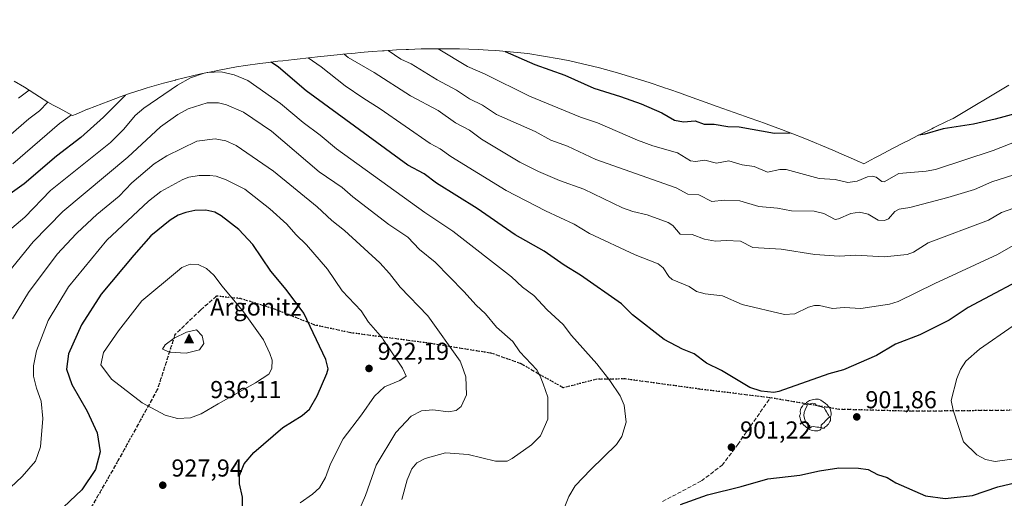
# Model space of a CAD drawing. Units: metres. Extents: x 569683 to 573091, y 4754233 to 4756581.
# Drawn here: x 570456 to 570858, y 4754566 to 4754762 of the extents above; entities that cross this region are included whole.
import ezdxf

# ---------------------------------------------------------------- set-up
doc = ezdxf.new("R2010")
doc.units = ezdxf.units.M
doc.header["$MEASUREMENT"] = 0
doc.linetypes.add('DGN Style 3', pattern=[2.307223, 1.648017, -0.659207])
doc.linetypes.add('DGN Style 5', pattern=[1.153612, 0.494405, -0.659207])
for name, color, linetype, lineweight in [('Arbolado forestal CxS', 92, 'Continuous', 0), ('Cima', 7, 'Continuous', 0), ('Comarca CxS', 21, 'Continuous', 0), ('Cota de cima', 7, 'Continuous', 0), ('Curva de nivel maestra', 30, 'Continuous', 30), ('Curva de nivel normal', 30, 'Continuous', 0), ('Nombre de cima', 7, 'Continuous', 0), ('Pastizal CxS', 92, 'Continuous', 0), ('Punto de cota en terreno', 7, 'Continuous', 0), ('Ruta', 7, 'DGN Style 5', 30), ('Rótulo de punto de cota en terreno', 7, 'Continuous', 0), ('Senda', 7, 'DGN Style 3', 0), ('Yacimiento arqueológico puntual', 7, 'Continuous', 0)]:
    doc.layers.add(name, color=color, linetype=linetype, lineweight=lineweight)
doc.styles.add('Style-Arial', font='txt')

# ---------------------------------------------------------------- blocks, each defined once
blk = doc.blocks.new('*U4')
at = {"layer": 'Arbolado forestal CxS', "color": 92, "linetype": 'Continuous', "lineweight": 0}
blk.add_polyline3d([(570453.6221, 4754736.6999, 881.1966), (570457.7921, 4754734.1699, 883.1435), (570463.9733, 4754730.2633, 886.7182), (570467.3463, 4754728.0443, 889.5207), (570469.4595, 4754726.9367, 890.7043), (570471.9795, 4754725.5967, 891.9948), (570477.3519, 4754722.6333, 894.2499), (570478.8573, 4754723.2663, 894.607), (570483.4773, 4754725.1863, 895.6279), (570483.6933, 4754725.2759, 895.6709), (570492.2029, 4754728.5751, 896.7797), (570496.9029, 4754730.2751, 898.127), (570500.6421, 4754731.5861, 899.7389), (570506.2777, 4754733.4065, 901.2309), (570507.9077, 4754733.9065, 901.4598), (570514.5797, 4754735.8269, 902.0454), (570519.4097, 4754737.1269, 902.505), (570519.6263, 4754737.1851, 902.5334), (570529.7849, 4754739.6247, 903.8299), (570534.6749, 4754740.6647, 903.9507), (570537.2619, 4754741.1969, 903.8085), (570544.3655, 4754742.4771, 903.0896), (570548.0155, 4754743.0671, 902.4237), (570553.8249, 4754743.9189, 901.1126), (570556.3063, 4754744.2299, 900.3931), (570561.2663, 4754744.8199, 898.8688), (570563.3297, 4754745.0545, 898.2102), (570567.8657, 4754745.5463, 896.7262), (570575.1155, 4754746.3655, 894.2823), (570577.3777, 4754746.6081, 893.5641), (570586.8377, 4754747.5681, 890.3084), (570587.8037, 4754747.6637, 889.9806), (570592.7737, 4754748.1437, 888.4704), (570594.7949, 4754748.3285, 888.0021), (570599.7749, 4754748.7585, 886.6337), (570603.8995, 4754749.0717, 885.3658), (570604.6039, 4754749.1167, 885.1684), (570609.6039, 4754749.4267, 883.7513), (570613.5665, 4754749.6329, 882.6335), (570614.5165, 4754749.6729, 882.3835), (570619.7305, 4754749.8243, 881.1243), (570624.7305, 4754749.9043, 879.996), (570627.9301, 4754749.9299, 879.2493), (570630.3299, 4754749.9155, 878.7309), (570635.3299, 4754749.8555, 877.6118), (570642.9413, 4754749.6193, 876.1164), (570647.1313, 4754749.4093, 875.4992), (570650.2007, 4754749.2317, 875.1124), (570663.2253, 4754747.9489, 873.509), (570676.1381, 4754745.8169, 872.4044), (570676.8667, 4754745.6707, 872.3609), (570680.4667, 4754744.9407, 872.0599), (570692.4839, 4754742.1151, 871.5556), (570695.0311, 4754741.4145, 871.5764), (570699.8511, 4754740.0545, 871.5483), (570704.7407, 4754738.6073, 871.4743), (570709.2907, 4754737.1973, 871.3817), (570713.2157, 4754735.9365, 871.3562), (570717.9657, 4754734.3565, 871.273), (570719.1279, 4754733.9659, 871.2476), (570720.8389, 4754733.3765, 871.1888), (570725.5589, 4754731.7265, 870.9627), (570727.4267, 4754731.0631, 870.8898), (570740.6309, 4754726.2999, 872.0438), (570752.1401, 4754722.2717, 872.9326), (570753.2613, 4754721.8755, 872.9709), (570757.9713, 4754720.1955, 873.1226), (570759.5135, 4754719.6383, 873.2355), (570764.2135, 4754717.9183, 873.7062), (570766.8459, 4754716.9339, 874.038), (570771.5059, 4754715.1539, 874.5588), (570775.7265, 4754713.4867, 874.8813), (570780.3565, 4754711.5967, 875.1693), (570781.3067, 4754711.2059, 875.2246), (570782.6637, 4754710.6379, 875.3139), (570786.1637, 4754709.1579, 875.5935), (570787.8251, 4754708.4465, 875.7409), (570792.4151, 4754706.4565, 876.1723), (570794.0507, 4754705.7387, 876.4065), (570798.6207, 4754703.7087, 877.0974), (570799.9191, 4754703.1265, 877.3618), (570800.4161, 4754702.9013, 877.4651), (570804.9101, 4754705.3157, 876.8279), (570806.2953, 4754706.0527, 876.5793), (570810.7153, 4754708.3827, 875.7651), (570812.4653, 4754709.2943, 875.4351), (570816.9153, 4754711.5843, 874.852), (570818.3473, 4754712.3139, 874.698), (570822.8073, 4754714.5639, 873.9886), (570823.7671, 4754715.0449, 873.8532), (570828.2471, 4754717.2749, 873.2801), (570828.9123, 4754717.6045, 873.262), (570829.6933, 4754717.9875, 873.248), (570834.1833, 4754720.1775, 873.1902), (570835.9509, 4754721.0289, 873.0912), (570836.8745, 4754721.4683, 873.0369), (570859.6417, 4754734.9989, 868.7645)], dxfattribs=at)
blk = doc.blocks.new('5CIMA')
at = {"layer": 'Pastizal CxS', "color": 51, "linetype": 'Continuous', "lineweight": 0}
blk.add_solid([(-0.205, -0.136), (0, 0.273), (0.205, -0.136)], dxfattribs=at)
blk = doc.blocks.new('5PATER')
at = {"layer": 'Comarca CxS', "linetype": 'Continuous', "lineweight": 0}
h = blk.add_hatch(color=51, dxfattribs=at)
edge = h.paths.add_edge_path()
edge.add_ellipse((0, 0), major_axis=(-0.11, -0.111), ratio=0.999422, start_angle=0, end_angle=360)
blk = doc.blocks.new('5YACIM')
at = {"layer": 'Yacimiento arqueológico puntual', "color": 252, "linetype": 'Continuous', "lineweight": 0, "flags": 128}
for points in [[(-0.355, 0.366), (-0.367, 0.405), (-0.446, 0.421), (-0.522, 0.394), (-0.554, 0.342), (-0.598, 0.266), (-0.63, 0.199), (-0.638, 0.127), (-0.63, 0.035), (-0.669, -0.064), (-0.65, -0.132), (-0.63, -0.215), (-0.61, -0.263), (-0.578, -0.323), (-0.546, -0.366), (-0.498, -0.434), (-0.442, -0.482), (-0.379, -0.526), (-0.319, -0.541), (-0.251, -0.545), (-0.243, -0.462), (-0.315, -0.406), (-0.41, -0.327), (-0.466, -0.163), (-0.494, -0.04), (-0.474, 0.079), (-0.442, 0.191)], [(0.613, -0.064), (0.621, -0.02), (0.617, 0.059), (0.613, 0.123), (0.593, 0.195), (0.554, 0.282), (0.498, 0.346), (0.458, 0.401), (0.394, 0.453), (0.295, 0.517), (0.203, 0.581), (0.111, 0.624), (-0.016, 0.628), (-0.156, 0.6), (-0.267, 0.569), (-0.383, 0.485), (-0.363, 0.429), (-0.283, 0.417), (-0.128, 0.457), (-0.02, 0.433), (0.004, 0.37), (0.155, 0.326), (0.251, 0.294), (0.334, 0.266), (0.39, 0.183), (0.434, 0.103), (0.482, 0.02), (0.518, -0.032), (0.546, -0.08), (0.601, -0.1)], [(0.331, -0.561), (0.366, -0.518), (0.41, -0.486), (0.442, -0.462), (0.478, -0.426), (0.518, -0.394), (0.542, -0.339), (0.562, -0.287), (0.601, -0.251), (0.601, -0.207), (0.601, -0.152), (0.593, -0.128), (0.558, -0.104), (0.494, -0.148), (0.442, -0.207), (0.382, -0.271), (0.331, -0.327), (0.263, -0.378), (0.219, -0.438), (0.219, -0.51), (0.239, -0.561)], [(-0.1, -0.494), (-0.183, -0.51), (-0.251, -0.557), (-0.267, -0.609), (-0.199, -0.645), (-0.06, -0.665), (0.072, -0.673), (0.163, -0.637), (0.203, -0.593), (0.219, -0.549), (0.203, -0.526), (0.123, -0.518), (0.036, -0.518)]]:
    blk.add_lwpolyline(points, close=True, dxfattribs=at)

msp = doc.modelspace()

# ---------------------------------------------------------------- linework, layer by layer
at = {"layer": 'Arbolado forestal CxS', "color": 92, "linetype": 'Continuous', "lineweight": 0}
msp.add_polyline3d([(570859.6417, 4754734.9989, 868.7645), (570836.8745, 4754721.4683, 873.0369), (570835.9509, 4754721.0289, 873.0912), (570834.1833, 4754720.1775, 873.1902), (570829.6933, 4754717.9875, 873.248), (570828.9123, 4754717.6045, 873.262), (570828.2471, 4754717.2749, 873.2801), (570823.7671, 4754715.0449, 873.8532), (570822.8073, 4754714.5639, 873.9886), (570818.3473, 4754712.3139, 874.698), (570816.9153, 4754711.5843, 874.852), (570812.4653, 4754709.2943, 875.4351), (570810.7153, 4754708.3827, 875.7651), (570806.2953, 4754706.0527, 876.5793), (570804.9101, 4754705.3157, 876.8279), (570800.4161, 4754702.9013, 877.4651), (570799.9191, 4754703.1265, 877.3618), (570798.6207, 4754703.7087, 877.0974), (570794.0507, 4754705.7387, 876.4065), (570792.4151, 4754706.4565, 876.1723), (570787.8251, 4754708.4465, 875.7409), (570786.1637, 4754709.1579, 875.5935), (570782.6637, 4754710.6379, 875.3139), (570781.3067, 4754711.2059, 875.2246), (570780.3565, 4754711.5967, 875.1693), (570775.7265, 4754713.4867, 874.8813), (570771.5059, 4754715.1539, 874.5588), (570766.8459, 4754716.9339, 874.038), (570764.2135, 4754717.9183, 873.7062), (570759.5135, 4754719.6383, 873.2355), (570757.9713, 4754720.1955, 873.1226), (570753.2613, 4754721.8755, 872.9709), (570752.1401, 4754722.2717, 872.9326), (570740.6309, 4754726.2999, 872.0438), (570727.4267, 4754731.0631, 870.8898), (570725.5589, 4754731.7265, 870.9627), (570720.8389, 4754733.3765, 871.1888), (570719.1279, 4754733.9659, 871.2476), (570717.9657, 4754734.3565, 871.273), (570713.2157, 4754735.9365, 871.3562), (570709.2907, 4754737.1973, 871.3817), (570704.7407, 4754738.6073, 871.4743), (570699.8511, 4754740.0545, 871.5483), (570695.0311, 4754741.4145, 871.5764), (570692.4839, 4754742.1151, 871.5556), (570680.4667, 4754744.9407, 872.0599), (570676.8667, 4754745.6707, 872.3609), (570676.1381, 4754745.8169, 872.4044), (570663.2253, 4754747.9489, 873.509), (570650.2007, 4754749.2317, 875.1124), (570647.1313, 4754749.4093, 875.4992), (570642.9413, 4754749.6193, 876.1164), (570635.3299, 4754749.8555, 877.6118), (570630.3299, 4754749.9155, 878.7309), (570627.9301, 4754749.9299, 879.2493), (570624.7305, 4754749.9043, 879.996), (570619.7305, 4754749.8243, 881.1243), (570614.5165, 4754749.6729, 882.3835), (570613.5665, 4754749.6329, 882.6335), (570609.6039, 4754749.4267, 883.7513), (570604.6039, 4754749.1167, 885.1684), (570603.8995, 4754749.0717, 885.3658), (570599.7749, 4754748.7585, 886.6337), (570594.7949, 4754748.3285, 888.0021), (570592.7737, 4754748.1437, 888.4704), (570587.8037, 4754747.6637, 889.9806), (570586.8377, 4754747.5681, 890.3084), (570577.3777, 4754746.6081, 893.5641), (570575.1155, 4754746.3655, 894.2823), (570567.8657, 4754745.5463, 896.7262), (570563.3297, 4754745.0545, 898.2102), (570561.2663, 4754744.8199, 898.8688), (570556.3063, 4754744.2299, 900.3931), (570553.8249, 4754743.9189, 901.1126), (570548.0155, 4754743.0671, 902.4237), (570544.3655, 4754742.4771, 903.0896), (570537.2619, 4754741.1969, 903.8085), (570534.6749, 4754740.6647, 903.9507), (570529.7849, 4754739.6247, 903.8299), (570519.6263, 4754737.1851, 902.5334), (570519.4097, 4754737.1269, 902.505), (570514.5797, 4754735.8269, 902.0454), (570507.9077, 4754733.9065, 901.4598), (570506.2777, 4754733.4065, 901.2309), (570500.6421, 4754731.5861, 899.7389), (570496.9029, 4754730.2751, 898.127), (570492.2029, 4754728.5751, 896.7797), (570483.6933, 4754725.2759, 895.6709), (570483.4773, 4754725.1863, 895.6279), (570478.8573, 4754723.2663, 894.607), (570477.3519, 4754722.6333, 894.2499), (570471.9795, 4754725.5967, 891.9948), (570469.4595, 4754726.9367, 890.7043), (570467.3463, 4754728.0443, 889.5207), (570463.9733, 4754730.2633, 886.7182), (570457.7921, 4754734.1699, 883.1435), (570453.6221, 4754736.6999, 881.1966)], dxfattribs=at)
at = {"layer": 'Curva de nivel maestra', "color": 30, "linetype": 'Continuous', "lineweight": 30, "flags": 128}
for points, elevation in [([(570940.19, 4754761.8001), (570929.23, 4754755.9801), (570923.8, 4754752.5401), (570917.07, 4754747.5401), (570901.63, 4754738.1901), (570890.14, 4754732.8101), (570881.77, 4754729.8001), (570874.77, 4754726.7601), (570854.05, 4754721.1001), (570845.26, 4754719.1601), (570832.79, 4754717.2201), (570825.32, 4754715.0201), (570822.94, 4754714.6201)], 875), ([(570654.06, 4754748.8501), (570666.16, 4754743.5501), (570678.43, 4754739.0901), (570690.22, 4754733.8101), (570701.13, 4754730.4601), (570709.58, 4754727.3801), (570717.99, 4754723.7501), (570723.19, 4754720.7601), (570726.8, 4754720.0001), (570731.65, 4754720.4301), (570735.26, 4754719.1501), (570739.28, 4754719.1101), (570744.9, 4754718.2201), (570749.54, 4754718.0501), (570764.02, 4754715.4801), (570770.34, 4754715.6001)], 875), ([(570871.73, 4754659.5101), (570842.98, 4754644.2601), (570835.22, 4754639.0401), (570823.26, 4754633.0301), (570813.36, 4754629.1801), (570805.64, 4754624.6301), (570792.11, 4754618.7401), (570786.11, 4754617.1401), (570765.8, 4754609.8401), (570763.69, 4754609.5401), (570758.55, 4754610.1001), (570753.96, 4754611.5501), (570742.32, 4754618.4601), (570736.24, 4754621.5201), (570731.18, 4754625.2901), (570726.41, 4754627.2301), (570718.89, 4754631.1901), (570706.01, 4754641.2201), (570701.51, 4754645.6701), (570684.84, 4754657.3801), (570678.05, 4754661.5201), (570669.88, 4754667.2301), (570658.07, 4754673.9301), (570642.66, 4754684.6001), (570626, 4754695.0201), (570620.92, 4754698.7601), (570614.34, 4754702.3001), (570572.73, 4754732.7001), (570561.51, 4754742.3601), (570558.5, 4754744.4901)], 900), ([(570499.01, 4754731.0201), (570490.1, 4754721.9401), (570480.77, 4754713.6401), (570470.8, 4754705.9901), (570457.72, 4754694.7501), (570450.1, 4754689.3301)], 900), ([(570546.76, 4754562.8401), (570546.73, 4754566.7701), (570545.55, 4754572.1801), (570545.6, 4754575.6501), (570547.44, 4754580.3101), (570551.4, 4754584.9801), (570563.25, 4754595.2001), (570571.1, 4754600.0701), (570574.13, 4754602.6901), (570577.27, 4754608.1801), (570581.29, 4754617.3001), (570581.81, 4754619.2201), (570580.81, 4754622.9701), (570571.9, 4754641.8601), (570564.62, 4754651.5801), (570558.4, 4754659.0001), (570551.01, 4754669.9401), (570545.36, 4754676.1301), (570538.14, 4754681.6701), (570535.54, 4754683.1001), (570531.77, 4754683.9701), (570527.36, 4754683.8201), (570523.69, 4754683.0901), (570520.6, 4754681.9701), (570517.22, 4754679.9501), (570509.35, 4754673.5601), (570502.48, 4754665.5701), (570489.12, 4754649.7001), (570481.02, 4754637.1201), (570475.81, 4754625.2601), (570474.94, 4754618.9701), (570477.15, 4754612.7001), (570483.45, 4754601.9301), (570487.51, 4754592.9601), (570488.66, 4754585.1901), (570486.78, 4754578.0401), (570481.24, 4754569.6701), (570471.34, 4754560.3101)], 925), ([(570725.61, 4754563.6901), (570736.56, 4754567.7101), (570750.37, 4754571.1001), (570761.23, 4754574.2701), (570774.28, 4754575.7001), (570782.29, 4754577.4501), (570790.21, 4754578.6701), (570798.21, 4754578.5301), (570802.18, 4754578.1001), (570806, 4754575.9601), (570810.01, 4754574.7901), (570813.51, 4754572.5401), (570825.6, 4754567.3001), (570833.68, 4754566.1401), (570844.75, 4754567.4301), (570855.19, 4754570.9001), (570870.18, 4754574.4401)], 900)]:
    msp.add_lwpolyline(points, dxfattribs=dict(at, elevation=elevation))
at = {"layer": 'Curva de nivel normal', "color": 30, "linetype": 'Continuous', "lineweight": 0, "flags": 128}
for points, elevation in [([(570866.66, 4754686.61), (570856.7, 4754682.99), (570851.31, 4754679.94), (570826.68, 4754670.63), (570820.71, 4754666.86), (570818.2, 4754665.9), (570808.74, 4754664.97), (570797.15, 4754665.61), (570790.42, 4754665.24), (570780.4, 4754665.89), (570766.75, 4754668.1), (570755.1, 4754668.79), (570750.13, 4754671.29), (570744.24, 4754671.64), (570739.86, 4754671.26), (570735.35, 4754672.19), (570730.37, 4754674.04), (570725.52, 4754674.21), (570722.45, 4754677.73), (570720.55, 4754678.93), (570711.94, 4754682.14), (570706.13, 4754683.45), (570701.9, 4754684.93), (570686.18, 4754692.6), (570676.15, 4754696.14), (570667.65, 4754699.75), (570660, 4754703.61), (570644.32, 4754712.92), (570639.43, 4754716.62), (570633.72, 4754719.63), (570626.73, 4754724.68), (570615.42, 4754730.68), (570600.55, 4754740.27), (570589.95, 4754746.36), (570588.26, 4754747.7)], 890), ([(570606.27, 4754749.22), (570611.46, 4754745.72), (570615.64, 4754743.71), (570626.26, 4754737.18), (570634.18, 4754733.02), (570639.47, 4754729.46), (570644.71, 4754726.81), (570650.54, 4754723.12), (570666.28, 4754716.05), (570672.69, 4754712.61), (570679.47, 4754710.09), (570691.04, 4754704.7), (570723.79, 4754693.12), (570728.54, 4754690.58), (570733.06, 4754690.28), (570738.4, 4754687.57), (570743.4, 4754688), (570749.77, 4754687.8), (570757.55, 4754685.54), (570765.23, 4754684.75), (570770.95, 4754683.65), (570780.13, 4754683.6), (570784.15, 4754682.57), (570788.76, 4754680.17), (570790.1, 4754680.41), (570795.16, 4754682.67), (570798.73, 4754683.13), (570802.19, 4754682.33), (570806.28, 4754679.9), (570808.95, 4754679.72), (570810.47, 4754680.44), (570813.13, 4754683.4), (570814.83, 4754684.39), (570819.19, 4754685.1), (570834.75, 4754689.14), (570845.67, 4754692.49), (570852.68, 4754695.62), (570861.69, 4754698.44)], 885), ([(570626.73, 4754749.92), (570638.7, 4754742.63), (570645.82, 4754739.56), (570663.9, 4754730.51), (570684.8, 4754721.99), (570691.67, 4754719.63), (570708.04, 4754712.51), (570714.37, 4754710.23), (570724.41, 4754707.42), (570729.63, 4754704.14), (570731.78, 4754703.86), (570735.48, 4754704.34), (570740.25, 4754703.22), (570745.33, 4754704.14), (570750.77, 4754702.52), (570755.73, 4754701.77), (570761.17, 4754699.57), (570766.11, 4754700.54), (570768.69, 4754700.61), (570782.27, 4754696.93), (570788.71, 4754696.57), (570793.9, 4754695.31), (570797.66, 4754695.77), (570801.94, 4754697.55), (570803.97, 4754697.84), (570805.43, 4754697.42), (570807.78, 4754695.65), (570808.72, 4754695.52), (570814.7, 4754698.98), (570825.92, 4754699.87), (570829.66, 4754700.65), (570853.22, 4754708.4), (570863.26, 4754712.24)], 880), ([(570879.7, 4754680.06), (570855.02, 4754665.91), (570829.37, 4754654.02), (570814.49, 4754646.6), (570810.96, 4754645.55), (570799.25, 4754643.74), (570792.48, 4754644.19), (570787.69, 4754643.81), (570782.4, 4754644.97), (570780.29, 4754645.02), (570777.79, 4754644.34), (570772.27, 4754641.57), (570768.06, 4754641.39), (570750.83, 4754645.51), (570742.8, 4754648.99), (570735.68, 4754649.74), (570732.18, 4754650.78), (570729.16, 4754652.73), (570722.18, 4754655.7), (570720.88, 4754656.82), (570718.57, 4754660.43), (570716.55, 4754662.07), (570707.03, 4754665.76), (570688.48, 4754674.48), (570682.13, 4754678.26), (570670.53, 4754683.67), (570654.43, 4754692.06), (570631.85, 4754705.88), (570627.51, 4754709.04), (570623.47, 4754711.25), (570603.04, 4754725.35), (570595.89, 4754729.81), (570588.75, 4754734.83), (570578.95, 4754742.52), (570573.64, 4754746.2)], 895), ([(570531.13, 4754739.91), (570525.57, 4754738.04), (570520.2, 4754735.07), (570506.46, 4754725.66), (570502.93, 4754722.63), (570498.3, 4754717.1), (570492.88, 4754711.65), (570468.47, 4754691.98), (570457.9, 4754681.06), (570450.88, 4754675.19)], 905), ([(570678.43, 4754562.98), (570679.98, 4754566.98), (570682.63, 4754571.31), (570689.03, 4754577.98), (570699.43, 4754588.31), (570701.65, 4754591.47), (570703.47, 4754597.43), (570702.56, 4754604.29), (570700.99, 4754608.14), (570696.74, 4754614.34), (570691.49, 4754621.15), (570681.12, 4754632.79), (570677.67, 4754637.25), (570671.12, 4754643.32), (570665.74, 4754649.06), (570661.15, 4754652.53), (570656.59, 4754656.8), (570632.6, 4754675.44), (570621.18, 4754683.09), (570585.11, 4754709.04), (570578.49, 4754714.59), (570571.55, 4754719.74), (570562.33, 4754727.56), (570549.02, 4754736.9), (570543.36, 4754739.22), (570538.11, 4754740.43), (570532.43, 4754740.18)], 905), ([(570455.37, 4754729.74), (570459.73, 4754732.94)], 885), ([(570537.05, 4754727.83), (570532.31, 4754727.77), (570524.65, 4754725.42), (570520.38, 4754723.13), (570513.35, 4754717.98), (570500, 4754705.62), (570473.44, 4754683.42), (570461.36, 4754671), (570445.81, 4754652.16)], 910), ([(570467.34, 4754728.05), (570463.87, 4754724.6), (570459.52, 4754721.33), (570451.31, 4754714.08)], 890), ([(570611.84, 4754565.72), (570613.98, 4754573.8), (570615.99, 4754578.26), (570618.03, 4754580.76), (570621.32, 4754582.52), (570629.65, 4754584.78), (570638.94, 4754584.17), (570650.13, 4754581.48), (570654.78, 4754581.48), (570656.94, 4754582.48), (570664.73, 4754588.08), (570668.51, 4754591.84), (570671.47, 4754598.64), (570671.5, 4754607.6), (570669.6, 4754613.01), (570668.34, 4754616.17), (570666.89, 4754618.74), (570660, 4754626.14), (570657.15, 4754630.38), (570650.46, 4754636.15), (570646.05, 4754641.63), (570642.17, 4754645.14), (570637.22, 4754650.79), (570625.46, 4754662.72), (570619.07, 4754667.97), (570614.35, 4754672.91), (570606.58, 4754678.16), (570591.84, 4754689.44), (570587.53, 4754693.28), (570578.07, 4754699.62), (570558.66, 4754716.23), (570547.23, 4754724.07), (570540.33, 4754727.01), (570537.05, 4754727.83)], 910), ([(570476.94, 4754722.86), (570472.05, 4754719.35), (570453.09, 4754702.88)], 895), ([(570535.66, 4754713.11), (570528.16, 4754712.17), (570515.92, 4754706.22), (570510.67, 4754702.97), (570501.68, 4754695.2), (570496.45, 4754689.73), (570487.32, 4754682.23), (570479.28, 4754674.7), (570478.85, 4754674.25), (570471.19, 4754665.96), (570459.44, 4754650.38), (570452.9, 4754639.64)], 915), ([(570592.98, 4754557.99), (570597, 4754567.35), (570601.34, 4754579.77), (570609.35, 4754593.19), (570615.65, 4754599.79), (570619.93, 4754602.02), (570624.44, 4754602.36), (570630.93, 4754601.6), (570633.98, 4754602.08), (570636.12, 4754603.78), (570638.24, 4754608.57), (570637.99, 4754615.94), (570636.3, 4754620.56), (570635.68, 4754622.35), (570622.46, 4754640.83), (570611.14, 4754652.5), (570606.86, 4754658.13), (570602.81, 4754662.51), (570588.37, 4754675.61), (570583.2, 4754679.73), (570577.28, 4754685.37), (570559.43, 4754699.9), (570544.25, 4754710.46), (570540, 4754712.25), (570535.66, 4754713.11)], 915), ([(570529.15, 4754698.19), (570524.91, 4754697.46), (570522.39, 4754696.54), (570513.41, 4754691.56), (570508.45, 4754687.67), (570491.4, 4754671.75), (570475.72, 4754652.64), (570467.42, 4754638.97), (570462.74, 4754626.51), (570461.42, 4754620.36), (570461.5, 4754616.13), (570462.66, 4754611.29), (570464.63, 4754605.93), (570465.26, 4754598.9), (570464.3, 4754587.28), (570462.36, 4754581.5), (570456.84, 4754575.18), (570449.77, 4754568.48)], 920), ([(570570.32, 4754564.46), (570575.32, 4754567.98), (570578.17, 4754570.58), (570580.7, 4754574.83), (570582.72, 4754580.31), (570587.87, 4754590.56), (570595.38, 4754600.32), (570600.67, 4754608.05), (570604.82, 4754611.83), (570610.98, 4754614.39), (570613.67, 4754616.18), (570612.11, 4754619.44), (570604.28, 4754631.15), (570603.98, 4754631.66), (570598.29, 4754638.27), (570595.18, 4754642.88), (570587.44, 4754650.98), (570581.43, 4754659.94), (570572.94, 4754669.84), (570568.53, 4754674.09), (570564.93, 4754678.31), (570557.93, 4754684.57), (570547.73, 4754692.5), (570540.08, 4754696.43), (570536, 4754697.81), (570533.44, 4754698.18), (570529.15, 4754698.19)], 920), ([(570525.48, 4754661.98), (570521.97, 4754660.59), (570520.23, 4754659.05), (570505.67, 4754646.98), (570496.17, 4754634.66), (570490.08, 4754625.8), (570488.97, 4754620.83), (570493.36, 4754614.92), (570505.85, 4754605.26), (570515.16, 4754600.17), (570520.3, 4754598.9), (570525.52, 4754599.18), (570529.96, 4754600.72), (570536.87, 4754604.85), (570552.11, 4754613.38), (570557.59, 4754616.97), (570558.76, 4754619.3), (570558.92, 4754622.64), (570557.96, 4754625.42), (570555.41, 4754631.06), (570547.2, 4754642.51), (570538.55, 4754652.89), (570535.15, 4754657.43), (570532.09, 4754660.1), (570528.74, 4754661.85), (570525.48, 4754661.98)], 930), ([(570528.07, 4754635.04), (570523.98, 4754634.09), (570518.84, 4754631.63), (570515.29, 4754629.02), (570514.2, 4754627.13), (570516.95, 4754625.97), (570523.79, 4754625.56), (570529.22, 4754626.9), (570531.01, 4754629.45), (570530.35, 4754632.66), (570528.07, 4754635.04)], 935), ([(570861.42, 4754636.77), (570847.6, 4754627.25), (570842.13, 4754622.35), (570839.94, 4754618.91), (570838.35, 4754615.15), (570836.14, 4754606.16), (570836.98, 4754602.28), (570841.11, 4754589.31), (570846.54, 4754584.06), (570850.05, 4754582.07), (570854.06, 4754581.33), (570860.9, 4754582.3)], 905)]:
    msp.add_lwpolyline(points, dxfattribs=dict(at, elevation=elevation))
at = {"layer": 'Ruta', "color": 7, "linetype": 'DGN Style 5', "lineweight": 30}
msp.add_polyline3d([(570867.1475, 4754602.2907, 929.6217), (570820.6427, 4754601.8107, 921.4754), (570790.4439, 4754602.6095, 920.8773), (570762.2447, 4754607.3165, 919.7646), (570733.2411, 4754610.9045, 923.9651), (570703.0081, 4754615.0353, 919.7718), (570691.5859, 4754614.9175, 926.6461), (570677.7505, 4754611.4433, 924.9695), (570667.9029, 4754616.8947, 928.5932), (570660.5143, 4754621.2611, 929.5735), (570648.2305, 4754625.5769, 931.6741), (570622.0769, 4754629.7501, 938.1824), (570591.0281, 4754633.8729, 941.393), (570576.3083, 4754637.0533, 945.6577), (570559.9223, 4754643.5485, 947.0155), (570546.0069, 4754647.8477, 940.2133), (570536.2051, 4754648.8575, 941.7986), (570529.7353, 4754643.2381, 948.1165), (570519.2317, 4754633.1347, 950.4758), (570512.1171, 4754610.8497, 951.4146), (570496.0963, 4754581.8095, 948.3968), (570483.2705, 4754559.4657, 939.5648), (570471.1369, 4754546.3969, 948.3733), (570454.1155, 4754538.0649, 947.6568)], dxfattribs=at)
msp.add_polyline3d([(570867.1475, 4754602.2907, 929.6217), (570820.6427, 4754601.8107, 921.4754), (570790.4439, 4754602.6095, 920.8773), (570762.2447, 4754607.3165, 919.7646), (570733.2411, 4754610.9045, 923.9651), (570703.0081, 4754615.0353, 919.7718), (570691.5859, 4754614.9175, 926.6461), (570677.7505, 4754611.4433, 924.9695), (570667.9029, 4754616.8947, 928.5932), (570660.5143, 4754621.2611, 929.5735), (570648.2305, 4754625.5769, 931.6741), (570622.0769, 4754629.7501, 938.1824), (570591.0281, 4754633.8729, 941.393), (570576.3083, 4754637.0533, 945.6577), (570559.9223, 4754643.5485, 947.0155), (570546.0069, 4754647.8477, 940.2133), (570536.2051, 4754648.8575, 941.7986), (570529.7353, 4754643.2381, 948.1165), (570519.2317, 4754633.1347, 950.4758), (570512.1171, 4754610.8497, 951.4146), (570496.0963, 4754581.8095, 948.3968), (570483.2705, 4754559.4657, 939.5648), (570471.1369, 4754546.3969, 948.3733), (570454.1155, 4754538.0649, 947.6568)], dxfattribs=at)
at = {"layer": 'Senda', "color": 7, "linetype": 'DGN Style 3', "lineweight": 0}
for points in [[(570867.1475, 4754602.2907, 929.6217), (570820.6427, 4754601.8107, 921.4754), (570790.4439, 4754602.6095, 920.8773), (570762.2447, 4754607.3165, 919.7646), (570733.2411, 4754610.9045, 923.9651), (570703.0081, 4754615.0353, 919.7718), (570691.5859, 4754614.9175, 926.6461), (570677.7505, 4754611.4433, 924.9695), (570667.9029, 4754616.8947, 928.5932), (570660.5143, 4754621.2611, 929.5735), (570648.2305, 4754625.5769, 931.6741), (570622.0769, 4754629.7501, 938.1824), (570591.0281, 4754633.8729, 941.393), (570576.3083, 4754637.0533, 945.6577), (570559.9223, 4754643.5485, 947.0155), (570546.0069, 4754647.8477, 940.2133), (570536.2051, 4754648.8575, 941.7986), (570529.7353, 4754643.2381, 948.1165), (570519.2317, 4754633.1347, 950.4758), (570512.1171, 4754610.8497, 951.4146), (570496.0963, 4754581.8095, 948.3968), (570483.2705, 4754559.4657, 939.5648), (570471.1369, 4754546.3969, 948.3733), (570454.1155, 4754538.0649, 947.6568)], [(570718.2647, 4754564.9405, 920.6167), (570734.1397, 4754573.4071, 915.1617), (570742.6065, 4754579.7571, 906.2733), (570748.9565, 4754588.2237, 923.0605), (570762.2447, 4754607.3165, 919.7646)]]:
    msp.add_polyline3d(points, dxfattribs=at)

# ---------------------------------------------------------------- block references
at = {"layer": 'Arbolado forestal CxS', "color": 92, "linetype": 'Continuous', "lineweight": 0}
msp.add_blockref('*U4', (0, 0), dxfattribs=at)
at = {"layer": 'Cima', "color": 7, "linetype": 'Continuous', "lineweight": 0, "xscale": 10, "yscale": 10, "zscale": 10}
msp.add_blockref('5CIMA', (570525, 4754631, 936.11), dxfattribs=at)
at = {"layer": 'Punto de cota en terreno', "color": 7, "linetype": 'Continuous', "lineweight": 0, "xscale": 10, "yscale": 10, "zscale": 10}
for p in [(570598.45, 4754619.31, 922.19), (570797.56, 4754599.52, 901.86), (570746.39, 4754587.15, 901.22), (570514.25, 4754571.62, 927.94)]:
    msp.add_blockref('5PATER', p, dxfattribs=at)
at = {"layer": 'Yacimiento arqueológico puntual', "color": 7, "linetype": 'Continuous', "lineweight": 0, "xscale": 10, "yscale": 10, "zscale": 10}
msp.add_blockref('5YACIM', (570780.89, 4754600.5), dxfattribs=at)
msp.add_blockref('5YACIM', (570780.89, 4754600.5), dxfattribs=at)

# ---------------------------------------------------------------- texts
at = {"layer": 'Cota de cima', "color": 7, "linetype": 'Continuous', "lineweight": 0, "style": 'Style-Arial'}
msp.add_text('936,11', height=7, dxfattribs=at).set_placement((570533.599, 4754607.1875))
at = {"layer": 'Nombre de cima', "color": 7, "linetype": 'Continuous', "lineweight": 0, "style": 'Style-Arial'}
msp.add_text('Argonitz', height=7, dxfattribs=at).set_placement((570533.599, 4754640.9219))
at = {"layer": 'Rótulo de punto de cota en terreno', "color": 7, "linetype": 'Continuous', "lineweight": 0, "style": 'Style-Arial'}
for s, p in [('922,19', (570601.9778, 4754622.8378)), ('901,86', (570801.0878, 4754603.0478)), ('901,22', (570749.9178, 4754590.6778)), ('927,94', (570517.7778, 4754575.1478))]:
    msp.add_text(s, height=7, dxfattribs=at).set_placement(p)

doc.saveas('drawing.dxf')
